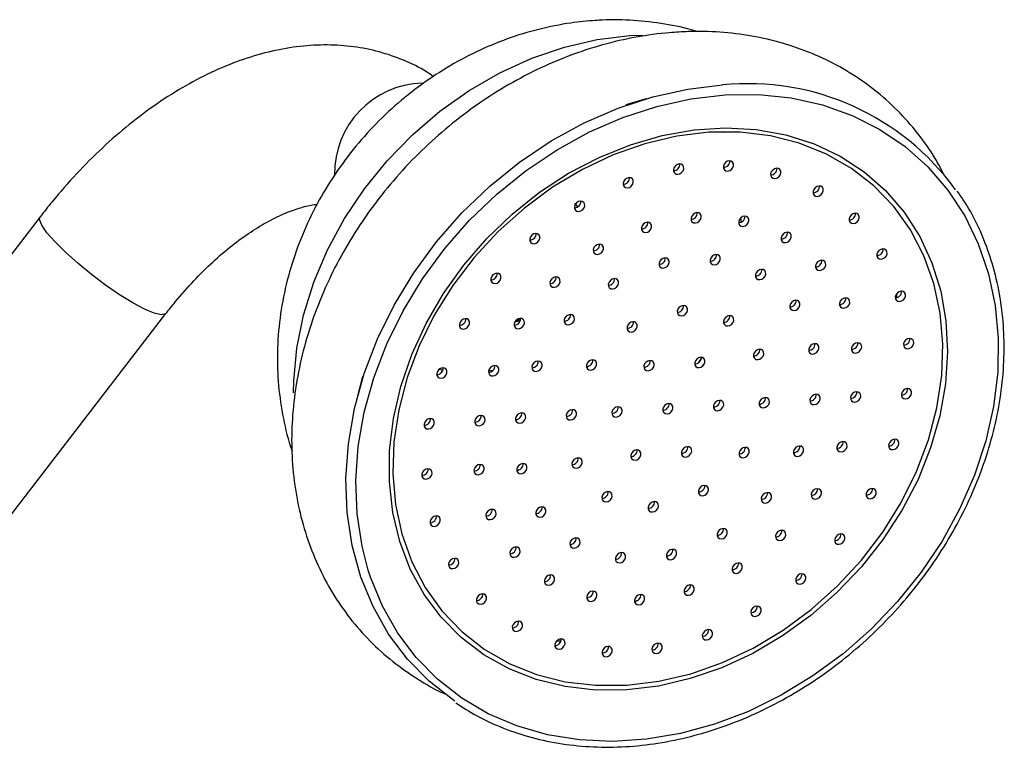
# Model space of a CAD drawing. Units: millimetres. Extents: x 5 to 995, y 5 to 995.
# Drawn here: x 295 to 339, y 175 to 207 of the extents above; entities that cross this region are included whole.
import ezdxf

# ---------------------------------------------------------------- set-up
doc = ezdxf.new("R2010")
doc.units = ezdxf.units.MM

msp = doc.modelspace()

# ---------------------------------------------------------------- linework, layer by layer
at = {"color": 8, "linetype": 'Continuous', "lineweight": 25}
for p, q in [((322.276, 206.492), (322.855, 206.515)), ((327.172, 198.461), (327.18, 198.261)), ((325.448, 192.302), (325.295, 192.062))]:
    msp.add_line(p, q, dxfattribs=at)
at = {"color": 7, "linetype": 'Continuous', "lineweight": 25}
for p, q in [((322.995, 203.711), (322.095, 203.445)), ((319.978, 198.947), (319.846, 199.1)), ((296.264, 198.506), (288.768, 188.77)), ((334.041, 195.094), (334.048, 194.938)), ((294.315, 184.5), (301.81, 194.236)), ((317.209, 193.868), (317.441, 193.932)), ((317.232, 193.903), (317.454, 194.008)), ((314.026, 191.735), (313.864, 191.773)), ((316.241, 191.728), (316.046, 191.693)), ((310.488, 191.454), (310.253, 190.545))]:
    msp.add_line(p, q, dxfattribs=at)
at = {"color": 8, "linetype": 'Continuous', "lineweight": 25, "flags": 128}
for points in [[(307.444, 190.733), (307.453, 191.265), (307.588, 192.712), (307.883, 194.17), (308.335, 195.619), (308.939, 197.042), (309.686, 198.421), (310.567, 199.738), (311.571, 200.977), (312.686, 202.122), (313.897, 203.159), (315.189, 204.075), (316.546, 204.857), (317.952, 205.498), (319.387, 205.987), (320.835, 206.32), (322.276, 206.492)], [(326.476, 203.88), (327.954, 203.893), (329.391, 203.745), (330.772, 203.437), (332.08, 202.972), (333.3, 202.357), (334.419, 201.597), (335.425, 200.701), (336.305, 199.681), (337.049, 198.546), (337.65, 197.311), (338.101, 195.988), (338.396, 194.594), (338.532, 193.143), (338.507, 191.653), (338.322, 190.139), (337.979, 188.62), (337.482, 187.113), (336.836, 185.634), (336.049, 184.2), (335.13, 182.828), (334.088, 181.533), (332.937, 180.33), (331.688, 179.232), (330.356, 178.252), (328.957, 177.401), (327.505, 176.689), (326.018, 176.124), (324.512, 175.711), (323.005, 175.456), (321.513, 175.362), (320.053, 175.43), (318.642, 175.658), (317.296, 176.045), (316.03, 176.586), (314.858, 177.275), (313.795, 178.103), (312.851, 179.063), (312.037, 180.142), (311.363, 181.329), (310.837, 182.61), (310.736, 182.921)], [(300.349, 194.704), (299.765, 195.064), (299.145, 195.489), (298.519, 195.959), (297.92, 196.449), (297.376, 196.935), (296.916, 197.393), (296.562, 197.799), (296.332, 198.134), (296.238, 198.381), (296.264, 198.506)], [(301.81, 194.235), (301.79, 194.215), (301.605, 194.177), (301.292, 194.249), (300.866, 194.428), (300.349, 194.704)]]:
    msp.add_lwpolyline(points, dxfattribs=at)
at = {"color": 7, "linetype": 'Continuous', "lineweight": 25, "flags": 128}
for points in [[(314.551, 177.144), (314.515, 177.169), (313.429, 178.015), (312.466, 178.994), (311.636, 180.095), (310.948, 181.306), (310.411, 182.612), (310.03, 184.001), (309.81, 185.454), (309.753, 186.957), (309.86, 188.491), (310.13, 190.041), (310.559, 191.587), (311.143, 193.113), (311.875, 194.601), (312.747, 196.034), (313.749, 197.397), (314.869, 198.673), (316.096, 199.848), (317.414, 200.91), (318.809, 201.845), (320.266, 202.644), (321.767, 203.297), (323.296, 203.796), (324.836, 204.137), (326.368, 204.315)], [(310.736, 182.921), (310.464, 183.97), (310.248, 185.395), (310.192, 186.867), (310.297, 188.371), (310.561, 189.89), (310.982, 191.405), (311.554, 192.9), (312.272, 194.359), (313.126, 195.764), (314.108, 197.099), (315.206, 198.35), (316.408, 199.502), (317.7, 200.542), (319.068, 201.459), (320.495, 202.242), (321.967, 202.881), (323.465, 203.371), (324.974, 203.705), (326.476, 203.88)], [(322.137, 177.635), (320.76, 177.628), (319.425, 177.783), (318.15, 178.097), (316.95, 178.567), (315.842, 179.185), (314.839, 179.945), (313.956, 180.836), (313.203, 181.847), (312.591, 182.965), (312.127, 184.174), (311.818, 185.46), (311.667, 186.805), (311.676, 188.191), (311.845, 189.602), (312.173, 191.018), (312.655, 192.421), (313.284, 193.792), (314.052, 195.115), (314.95, 196.371), (315.965, 197.544), (317.084, 198.619), (318.294, 199.581), (319.577, 200.419), (320.918, 201.122), (322.299, 201.68), (323.701, 202.085), (325.107, 202.334), (326.498, 202.421), (327.856, 202.347), (329.163, 202.113), (330.403, 201.72), (331.559, 201.175), (332.616, 200.485), (333.56, 199.658), (334.38, 198.705), (335.063, 197.639), (335.602, 196.474), (335.99, 195.225), (336.22, 193.907), (336.291, 192.539), (336.202, 191.138), (335.953, 189.723), (335.547, 188.311), (334.991, 186.921), (334.291, 185.572), (333.457, 184.281), (332.499, 183.065), (331.43, 181.939), (330.263, 180.918), (329.015, 180.016), (327.701, 179.245), (326.338, 178.614), (324.944, 178.131), (323.538, 177.804), (322.137, 177.635)], [(325.758, 202.227), (324.353, 202.057), (322.943, 201.724), (321.546, 201.233), (320.182, 200.591), (318.868, 199.806), (317.624, 198.888), (316.465, 197.851), (315.407, 196.709), (314.465, 195.476), (313.651, 194.169), (312.977, 192.807), (312.451, 191.407), (312.08, 189.988), (311.87, 188.57), (311.823, 187.172), (311.941, 185.813), (312.221, 184.511), (312.659, 183.283), (313.25, 182.147), (313.986, 181.117), (314.857, 180.208), (315.85, 179.432), (316.954, 178.8), (318.152, 178.319), (319.428, 177.997), (320.765, 177.837), (322.146, 177.842), (323.551, 178.013), (324.961, 178.346), (326.358, 178.837), (327.723, 179.479), (329.036, 180.264), (330.28, 181.181), (331.439, 182.218), (332.497, 183.361), (333.439, 184.594), (334.253, 185.901), (334.927, 187.263), (335.454, 188.663), (335.824, 190.082), (336.034, 191.499), (336.081, 192.897), (335.963, 194.257), (335.684, 195.559), (335.245, 196.787), (334.654, 197.923), (333.918, 198.952), (333.047, 199.861), (332.054, 200.638), (330.951, 201.27), (329.753, 201.751), (328.476, 202.073), (327.139, 202.233), (325.758, 202.227)], [(324.394, 200.377), (324.482, 200.4), (324.562, 200.454), (324.622, 200.531), (324.652, 200.619), (324.648, 200.705), (324.61, 200.776), (324.545, 200.821), (324.462, 200.833), (324.373, 200.81), (324.293, 200.756), (324.234, 200.679), (324.204, 200.591), (324.208, 200.505), (324.246, 200.434), (324.311, 200.389), (324.394, 200.377)], [(326.595, 200.516), (326.683, 200.539), (326.763, 200.593), (326.823, 200.67), (326.852, 200.758), (326.848, 200.844), (326.811, 200.915), (326.745, 200.959), (326.662, 200.971), (326.574, 200.949), (326.494, 200.895), (326.434, 200.818), (326.405, 200.73), (326.409, 200.644), (326.446, 200.573), (326.512, 200.528), (326.595, 200.516)], [(328.679, 200.187), (328.767, 200.21), (328.847, 200.264), (328.906, 200.34), (328.936, 200.429), (328.932, 200.515), (328.894, 200.585), (328.829, 200.63), (328.746, 200.642), (328.658, 200.619), (328.578, 200.565), (328.518, 200.489), (328.488, 200.4), (328.492, 200.314), (328.53, 200.244), (328.595, 200.199), (328.679, 200.187)], [(322.173, 199.777), (322.261, 199.799), (322.341, 199.853), (322.4, 199.93), (322.43, 200.018), (322.426, 200.104), (322.389, 200.175), (322.323, 200.22), (322.24, 200.232), (322.152, 200.209), (322.072, 200.155), (322.012, 200.078), (321.982, 199.99), (321.986, 199.904), (322.024, 199.833), (322.089, 199.788), (322.173, 199.777)], [(330.554, 199.404), (330.642, 199.427), (330.722, 199.481), (330.782, 199.558), (330.812, 199.646), (330.808, 199.732), (330.77, 199.803), (330.705, 199.847), (330.622, 199.859), (330.533, 199.837), (330.453, 199.783), (330.394, 199.706), (330.364, 199.618), (330.368, 199.532), (330.406, 199.461), (330.471, 199.416), (330.554, 199.404)], [(320.027, 198.74), (320.116, 198.763), (320.196, 198.817), (320.255, 198.894), (320.285, 198.982), (320.281, 199.068), (320.243, 199.139), (320.178, 199.183), (320.095, 199.195), (320.007, 199.173), (319.927, 199.119), (319.867, 199.042), (319.837, 198.954), (319.841, 198.867), (319.879, 198.797), (319.944, 198.752), (320.027, 198.74)], [(325.166, 198.229), (325.254, 198.252), (325.334, 198.306), (325.394, 198.383), (325.424, 198.471), (325.419, 198.557), (325.382, 198.628), (325.317, 198.672), (325.233, 198.684), (325.145, 198.662), (325.065, 198.608), (325.006, 198.531), (324.976, 198.443), (324.98, 198.357), (325.017, 198.286), (325.083, 198.241), (325.166, 198.229)], [(327.268, 198.077), (327.357, 198.1), (327.437, 198.154), (327.496, 198.231), (327.526, 198.319), (327.522, 198.405), (327.484, 198.476), (327.419, 198.521), (327.336, 198.533), (327.247, 198.51), (327.167, 198.456), (327.108, 198.379), (327.078, 198.291), (327.082, 198.205), (327.12, 198.134), (327.185, 198.089), (327.268, 198.077)], [(332.14, 198.202), (332.228, 198.225), (332.308, 198.278), (332.368, 198.355), (332.398, 198.444), (332.393, 198.53), (332.356, 198.6), (332.29, 198.645), (332.207, 198.657), (332.119, 198.634), (332.039, 198.58), (331.98, 198.503), (331.95, 198.415), (331.954, 198.329), (331.991, 198.259), (332.057, 198.214), (332.14, 198.202)], [(322.979, 197.807), (323.067, 197.83), (323.147, 197.884), (323.206, 197.96), (323.236, 198.049), (323.232, 198.135), (323.195, 198.205), (323.129, 198.25), (323.046, 198.262), (322.958, 198.239), (322.878, 198.185), (322.818, 198.109), (322.788, 198.02), (322.792, 197.934), (322.83, 197.864), (322.895, 197.819), (322.979, 197.807)], [(318.052, 197.313), (318.141, 197.336), (318.221, 197.39), (318.28, 197.467), (318.31, 197.555), (318.306, 197.641), (318.268, 197.712), (318.203, 197.756), (318.12, 197.768), (318.031, 197.746), (317.951, 197.692), (317.892, 197.615), (317.862, 197.527), (317.866, 197.441), (317.904, 197.37), (317.969, 197.325), (318.052, 197.313)], [(329.142, 197.362), (329.231, 197.385), (329.311, 197.439), (329.37, 197.516), (329.4, 197.604), (329.396, 197.69), (329.358, 197.761), (329.293, 197.806), (329.21, 197.817), (329.121, 197.795), (329.042, 197.741), (328.982, 197.664), (328.952, 197.576), (328.956, 197.49), (328.994, 197.419), (329.059, 197.374), (329.142, 197.362)], [(320.855, 196.839), (320.944, 196.862), (321.024, 196.916), (321.083, 196.993), (321.113, 197.081), (321.109, 197.167), (321.071, 197.238), (321.006, 197.283), (320.923, 197.295), (320.834, 197.272), (320.754, 197.218), (320.695, 197.141), (320.665, 197.053), (320.669, 196.967), (320.707, 196.896), (320.772, 196.851), (320.855, 196.839)], [(326.009, 196.379), (326.098, 196.402), (326.177, 196.456), (326.237, 196.533), (326.267, 196.621), (326.263, 196.707), (326.225, 196.778), (326.16, 196.822), (326.077, 196.834), (325.988, 196.812), (325.908, 196.758), (325.849, 196.681), (325.819, 196.593), (325.823, 196.507), (325.861, 196.436), (325.926, 196.391), (326.009, 196.379)], [(333.366, 196.633), (333.454, 196.655), (333.534, 196.709), (333.594, 196.786), (333.624, 196.874), (333.62, 196.96), (333.582, 197.031), (333.517, 197.076), (333.434, 197.088), (333.345, 197.065), (333.265, 197.011), (333.206, 196.934), (333.176, 196.846), (333.18, 196.76), (333.218, 196.689), (333.283, 196.645), (333.366, 196.633)], [(323.753, 196.237), (323.842, 196.26), (323.922, 196.313), (323.981, 196.39), (324.011, 196.479), (324.007, 196.565), (323.969, 196.635), (323.904, 196.68), (323.821, 196.692), (323.733, 196.669), (323.653, 196.615), (323.593, 196.538), (323.563, 196.45), (323.567, 196.364), (323.605, 196.293), (323.67, 196.249), (323.753, 196.237)], [(330.66, 196.132), (330.749, 196.155), (330.829, 196.209), (330.888, 196.286), (330.918, 196.374), (330.914, 196.46), (330.876, 196.531), (330.811, 196.575), (330.728, 196.587), (330.64, 196.565), (330.56, 196.511), (330.5, 196.434), (330.47, 196.346), (330.474, 196.26), (330.512, 196.189), (330.577, 196.144), (330.66, 196.132)], [(316.334, 195.558), (316.422, 195.581), (316.502, 195.635), (316.561, 195.712), (316.591, 195.8), (316.587, 195.886), (316.549, 195.957), (316.484, 196.002), (316.401, 196.013), (316.313, 195.991), (316.233, 195.937), (316.173, 195.86), (316.143, 195.772), (316.147, 195.686), (316.185, 195.615), (316.25, 195.57), (316.334, 195.558)], [(328.013, 195.729), (328.101, 195.751), (328.181, 195.805), (328.241, 195.882), (328.271, 195.97), (328.266, 196.057), (328.229, 196.127), (328.163, 196.172), (328.08, 196.184), (327.992, 196.161), (327.912, 196.107), (327.853, 196.03), (327.823, 195.942), (327.827, 195.856), (327.864, 195.785), (327.93, 195.741), (328.013, 195.729)], [(318.941, 195.393), (319.029, 195.416), (319.109, 195.469), (319.168, 195.546), (319.198, 195.635), (319.194, 195.721), (319.157, 195.791), (319.091, 195.836), (319.008, 195.848), (318.92, 195.825), (318.84, 195.771), (318.78, 195.694), (318.75, 195.606), (318.755, 195.52), (318.792, 195.449), (318.858, 195.405), (318.941, 195.393)], [(321.518, 195.319), (321.606, 195.342), (321.686, 195.396), (321.745, 195.473), (321.775, 195.561), (321.771, 195.647), (321.734, 195.718), (321.668, 195.762), (321.585, 195.774), (321.497, 195.751), (321.417, 195.698), (321.357, 195.621), (321.327, 195.532), (321.331, 195.446), (321.369, 195.376), (321.434, 195.331), (321.518, 195.319)], [(334.18, 194.765), (334.268, 194.788), (334.348, 194.842), (334.407, 194.919), (334.437, 195.007), (334.433, 195.093), (334.396, 195.164), (334.33, 195.209), (334.247, 195.22), (334.159, 195.198), (334.079, 195.144), (334.019, 195.067), (333.989, 194.979), (333.994, 194.893), (334.031, 194.822), (334.097, 194.777), (334.18, 194.765)], [(329.523, 194.364), (329.611, 194.387), (329.691, 194.441), (329.75, 194.518), (329.78, 194.606), (329.776, 194.692), (329.738, 194.763), (329.673, 194.807), (329.59, 194.819), (329.502, 194.797), (329.422, 194.743), (329.362, 194.666), (329.332, 194.578), (329.336, 194.492), (329.374, 194.421), (329.439, 194.376), (329.523, 194.364)], [(331.719, 194.471), (331.807, 194.494), (331.887, 194.548), (331.947, 194.625), (331.977, 194.713), (331.972, 194.799), (331.935, 194.87), (331.87, 194.914), (331.786, 194.926), (331.698, 194.903), (331.618, 194.85), (331.559, 194.773), (331.529, 194.684), (331.533, 194.598), (331.57, 194.528), (331.636, 194.483), (331.719, 194.471)], [(319.571, 193.736), (319.66, 193.759), (319.74, 193.813), (319.799, 193.89), (319.829, 193.978), (319.825, 194.064), (319.787, 194.135), (319.722, 194.18), (319.639, 194.192), (319.55, 194.169), (319.47, 194.115), (319.411, 194.038), (319.381, 193.95), (319.385, 193.864), (319.423, 193.793), (319.488, 193.748), (319.571, 193.736)], [(324.559, 194.132), (324.647, 194.155), (324.727, 194.209), (324.787, 194.286), (324.817, 194.374), (324.813, 194.46), (324.775, 194.531), (324.71, 194.575), (324.626, 194.587), (324.538, 194.565), (324.458, 194.511), (324.399, 194.434), (324.369, 194.346), (324.373, 194.26), (324.411, 194.189), (324.476, 194.144), (324.559, 194.132)], [(314.946, 193.552), (315.035, 193.575), (315.115, 193.629), (315.174, 193.706), (315.204, 193.794), (315.2, 193.88), (315.162, 193.951), (315.097, 193.995), (315.014, 194.007), (314.925, 193.984), (314.845, 193.931), (314.786, 193.854), (314.756, 193.765), (314.76, 193.679), (314.798, 193.609), (314.863, 193.564), (314.946, 193.552)], [(317.365, 193.566), (317.454, 193.588), (317.534, 193.642), (317.593, 193.719), (317.623, 193.807), (317.619, 193.893), (317.581, 193.964), (317.516, 194.009), (317.433, 194.021), (317.345, 193.998), (317.265, 193.944), (317.205, 193.867), (317.175, 193.779), (317.179, 193.693), (317.217, 193.622), (317.282, 193.577), (317.365, 193.566)], [(322.345, 193.418), (322.434, 193.441), (322.514, 193.495), (322.573, 193.572), (322.603, 193.66), (322.599, 193.746), (322.561, 193.817), (322.496, 193.862), (322.413, 193.874), (322.325, 193.851), (322.245, 193.797), (322.185, 193.72), (322.155, 193.632), (322.159, 193.546), (322.197, 193.475), (322.262, 193.43), (322.345, 193.418)], [(326.601, 193.687), (326.689, 193.71), (326.769, 193.764), (326.829, 193.84), (326.859, 193.929), (326.854, 194.015), (326.817, 194.085), (326.752, 194.13), (326.668, 194.142), (326.58, 194.119), (326.5, 194.065), (326.441, 193.989), (326.411, 193.9), (326.415, 193.814), (326.452, 193.744), (326.518, 193.699), (326.601, 193.687)], [(330.356, 192.45), (330.445, 192.473), (330.525, 192.527), (330.584, 192.604), (330.614, 192.692), (330.61, 192.778), (330.572, 192.849), (330.507, 192.893), (330.424, 192.905), (330.336, 192.883), (330.256, 192.829), (330.196, 192.752), (330.166, 192.663), (330.17, 192.577), (330.208, 192.507), (330.273, 192.462), (330.356, 192.45)], [(332.246, 192.492), (332.334, 192.515), (332.414, 192.569), (332.474, 192.646), (332.504, 192.734), (332.499, 192.82), (332.462, 192.891), (332.397, 192.935), (332.313, 192.947), (332.225, 192.925), (332.145, 192.871), (332.086, 192.794), (332.056, 192.706), (332.06, 192.619), (332.097, 192.549), (332.163, 192.504), (332.246, 192.492)], [(334.545, 192.681), (334.633, 192.704), (334.713, 192.758), (334.772, 192.835), (334.802, 192.923), (334.798, 193.009), (334.761, 193.08), (334.695, 193.124), (334.612, 193.136), (334.524, 193.114), (334.444, 193.06), (334.384, 192.983), (334.354, 192.895), (334.359, 192.809), (334.396, 192.738), (334.461, 192.693), (334.545, 192.681)], [(327.924, 192.202), (328.012, 192.225), (328.092, 192.279), (328.152, 192.356), (328.182, 192.444), (328.178, 192.53), (328.14, 192.601), (328.075, 192.645), (327.992, 192.657), (327.903, 192.635), (327.823, 192.581), (327.764, 192.504), (327.734, 192.416), (327.738, 192.33), (327.776, 192.259), (327.841, 192.214), (327.924, 192.202)], [(318.149, 191.68), (318.238, 191.703), (318.318, 191.757), (318.377, 191.834), (318.407, 191.922), (318.403, 192.008), (318.365, 192.079), (318.3, 192.123), (318.217, 192.135), (318.128, 192.112), (318.048, 192.059), (317.989, 191.982), (317.959, 191.893), (317.963, 191.807), (318.001, 191.737), (318.066, 191.692), (318.149, 191.68)], [(320.553, 191.737), (320.642, 191.76), (320.722, 191.814), (320.781, 191.891), (320.811, 191.979), (320.807, 192.065), (320.769, 192.136), (320.704, 192.181), (320.621, 192.192), (320.532, 192.17), (320.453, 192.116), (320.393, 192.039), (320.363, 191.951), (320.367, 191.865), (320.405, 191.794), (320.47, 191.749), (320.553, 191.737)], [(323.091, 191.708), (323.179, 191.731), (323.259, 191.785), (323.318, 191.861), (323.348, 191.95), (323.344, 192.036), (323.306, 192.106), (323.241, 192.151), (323.158, 192.163), (323.07, 192.14), (322.99, 192.086), (322.93, 192.01), (322.9, 191.921), (322.904, 191.835), (322.942, 191.765), (323.007, 191.72), (323.091, 191.708)], [(325.33, 191.849), (325.419, 191.872), (325.499, 191.926), (325.558, 192.003), (325.588, 192.091), (325.584, 192.177), (325.546, 192.248), (325.481, 192.293), (325.398, 192.304), (325.309, 192.282), (325.229, 192.228), (325.17, 192.151), (325.14, 192.063), (325.144, 191.977), (325.182, 191.906), (325.247, 191.861), (325.33, 191.849)], [(313.951, 191.382), (314.039, 191.405), (314.119, 191.459), (314.179, 191.536), (314.209, 191.624), (314.205, 191.71), (314.167, 191.781), (314.102, 191.825), (314.019, 191.837), (313.93, 191.815), (313.85, 191.761), (313.791, 191.684), (313.761, 191.596), (313.765, 191.509), (313.803, 191.439), (313.868, 191.394), (313.951, 191.382)], [(316.237, 191.482), (316.325, 191.505), (316.405, 191.559), (316.464, 191.636), (316.494, 191.724), (316.49, 191.81), (316.453, 191.881), (316.387, 191.925), (316.304, 191.937), (316.216, 191.915), (316.136, 191.861), (316.076, 191.784), (316.046, 191.696), (316.05, 191.61), (316.088, 191.539), (316.153, 191.494), (316.237, 191.482)], [(332.205, 190.33), (332.294, 190.353), (332.374, 190.407), (332.433, 190.484), (332.463, 190.572), (332.459, 190.658), (332.421, 190.729), (332.356, 190.773), (332.273, 190.785), (332.185, 190.763), (332.105, 190.709), (332.045, 190.632), (332.015, 190.544), (332.019, 190.458), (332.057, 190.387), (332.122, 190.342), (332.205, 190.33)], [(334.445, 190.471), (334.533, 190.494), (334.613, 190.548), (334.673, 190.625), (334.703, 190.713), (334.699, 190.799), (334.661, 190.87), (334.596, 190.915), (334.513, 190.927), (334.424, 190.904), (334.344, 190.85), (334.285, 190.773), (334.255, 190.685), (334.259, 190.599), (334.297, 190.528), (334.362, 190.483), (334.445, 190.471)], [(323.918, 189.807), (324.007, 189.83), (324.087, 189.884), (324.146, 189.961), (324.176, 190.049), (324.172, 190.135), (324.134, 190.206), (324.069, 190.251), (323.986, 190.263), (323.898, 190.24), (323.818, 190.186), (323.758, 190.109), (323.728, 190.021), (323.732, 189.935), (323.77, 189.864), (323.835, 189.819), (323.918, 189.807)], [(326.158, 189.949), (326.246, 189.971), (326.326, 190.025), (326.386, 190.102), (326.416, 190.19), (326.412, 190.276), (326.374, 190.347), (326.309, 190.392), (326.226, 190.404), (326.137, 190.381), (326.057, 190.327), (325.998, 190.25), (325.968, 190.162), (325.972, 190.076), (326.01, 190.005), (326.075, 189.961), (326.158, 189.949)], [(328.174, 190.076), (328.262, 190.099), (328.342, 190.152), (328.402, 190.229), (328.432, 190.318), (328.427, 190.404), (328.39, 190.474), (328.324, 190.519), (328.241, 190.531), (328.153, 190.508), (328.073, 190.454), (328.014, 190.377), (327.984, 190.289), (327.988, 190.203), (328.025, 190.132), (328.091, 190.088), (328.174, 190.076)], [(330.414, 190.217), (330.502, 190.24), (330.582, 190.294), (330.641, 190.371), (330.671, 190.459), (330.667, 190.545), (330.63, 190.616), (330.564, 190.66), (330.481, 190.672), (330.393, 190.65), (330.313, 190.596), (330.253, 190.519), (330.223, 190.431), (330.228, 190.345), (330.265, 190.274), (330.33, 190.229), (330.414, 190.217)], [(317.423, 189.398), (317.511, 189.42), (317.591, 189.474), (317.651, 189.551), (317.681, 189.639), (317.677, 189.725), (317.639, 189.796), (317.574, 189.841), (317.491, 189.853), (317.402, 189.83), (317.322, 189.776), (317.263, 189.699), (317.233, 189.611), (317.237, 189.525), (317.275, 189.454), (317.34, 189.41), (317.423, 189.398)], [(319.663, 189.539), (319.751, 189.562), (319.831, 189.616), (319.891, 189.692), (319.921, 189.781), (319.916, 189.867), (319.879, 189.937), (319.813, 189.982), (319.73, 189.994), (319.642, 189.971), (319.562, 189.917), (319.503, 189.841), (319.473, 189.752), (319.477, 189.666), (319.514, 189.596), (319.58, 189.551), (319.663, 189.539)], [(321.679, 189.666), (321.767, 189.689), (321.847, 189.743), (321.906, 189.82), (321.936, 189.908), (321.932, 189.994), (321.895, 190.065), (321.829, 190.109), (321.746, 190.121), (321.658, 190.099), (321.578, 190.045), (321.518, 189.968), (321.488, 189.88), (321.493, 189.794), (321.53, 189.723), (321.595, 189.678), (321.679, 189.666)], [(313.392, 189.143), (313.48, 189.166), (313.56, 189.22), (313.619, 189.297), (313.649, 189.385), (313.645, 189.471), (313.608, 189.542), (313.542, 189.587), (313.459, 189.599), (313.371, 189.576), (313.291, 189.522), (313.231, 189.445), (313.201, 189.357), (313.205, 189.271), (313.243, 189.2), (313.308, 189.155), (313.392, 189.143)], [(315.631, 189.285), (315.72, 189.307), (315.8, 189.361), (315.859, 189.438), (315.889, 189.526), (315.885, 189.612), (315.847, 189.683), (315.782, 189.728), (315.699, 189.74), (315.611, 189.717), (315.531, 189.663), (315.471, 189.586), (315.441, 189.498), (315.445, 189.412), (315.483, 189.341), (315.548, 189.296), (315.631, 189.285)], [(331.6, 188.133), (331.688, 188.155), (331.768, 188.209), (331.828, 188.286), (331.858, 188.374), (331.854, 188.46), (331.816, 188.531), (331.751, 188.576), (331.668, 188.588), (331.579, 188.565), (331.499, 188.511), (331.44, 188.434), (331.41, 188.346), (331.414, 188.26), (331.452, 188.189), (331.517, 188.144), (331.6, 188.133)], [(333.886, 188.233), (333.974, 188.255), (334.054, 188.309), (334.113, 188.386), (334.143, 188.474), (334.139, 188.56), (334.102, 188.631), (334.036, 188.676), (333.953, 188.688), (333.865, 188.665), (333.785, 188.611), (333.725, 188.534), (333.695, 188.446), (333.7, 188.36), (333.737, 188.289), (333.803, 188.245), (333.886, 188.233)], [(322.507, 187.765), (322.595, 187.788), (322.675, 187.842), (322.734, 187.919), (322.764, 188.007), (322.76, 188.093), (322.722, 188.164), (322.657, 188.209), (322.574, 188.221), (322.486, 188.198), (322.406, 188.144), (322.346, 188.067), (322.316, 187.979), (322.32, 187.893), (322.358, 187.822), (322.423, 187.777), (322.507, 187.765)], [(324.746, 187.907), (324.835, 187.93), (324.915, 187.983), (324.974, 188.06), (325.004, 188.149), (325, 188.235), (324.962, 188.305), (324.897, 188.35), (324.814, 188.362), (324.725, 188.339), (324.645, 188.285), (324.586, 188.208), (324.556, 188.12), (324.56, 188.034), (324.598, 187.963), (324.663, 187.919), (324.746, 187.907)], [(327.283, 187.877), (327.372, 187.9), (327.452, 187.954), (327.511, 188.031), (327.541, 188.119), (327.537, 188.205), (327.499, 188.276), (327.434, 188.321), (327.351, 188.333), (327.263, 188.31), (327.183, 188.256), (327.123, 188.179), (327.093, 188.091), (327.097, 188.005), (327.135, 187.934), (327.2, 187.889), (327.283, 187.877)], [(329.687, 187.935), (329.776, 187.957), (329.856, 188.011), (329.915, 188.088), (329.945, 188.176), (329.941, 188.263), (329.903, 188.333), (329.838, 188.378), (329.755, 188.39), (329.667, 188.367), (329.587, 188.313), (329.527, 188.236), (329.497, 188.148), (329.501, 188.062), (329.539, 187.991), (329.604, 187.947), (329.687, 187.935)], [(319.913, 187.413), (320.001, 187.435), (320.081, 187.489), (320.14, 187.566), (320.17, 187.654), (320.166, 187.74), (320.129, 187.811), (320.063, 187.856), (319.98, 187.868), (319.892, 187.845), (319.812, 187.791), (319.752, 187.714), (319.722, 187.626), (319.727, 187.54), (319.764, 187.469), (319.83, 187.424), (319.913, 187.413)], [(313.292, 186.934), (313.38, 186.956), (313.46, 187.01), (313.52, 187.087), (313.55, 187.175), (313.546, 187.261), (313.508, 187.332), (313.443, 187.377), (313.36, 187.389), (313.271, 187.366), (313.191, 187.312), (313.132, 187.235), (313.102, 187.147), (313.106, 187.061), (313.144, 186.99), (313.209, 186.945), (313.292, 186.934)], [(315.591, 187.123), (315.679, 187.145), (315.759, 187.199), (315.819, 187.276), (315.849, 187.364), (315.844, 187.45), (315.807, 187.521), (315.741, 187.566), (315.658, 187.578), (315.57, 187.555), (315.49, 187.501), (315.431, 187.424), (315.401, 187.336), (315.405, 187.25), (315.442, 187.179), (315.508, 187.135), (315.591, 187.123)], [(317.48, 187.165), (317.569, 187.187), (317.649, 187.241), (317.708, 187.318), (317.738, 187.406), (317.734, 187.492), (317.696, 187.563), (317.631, 187.608), (317.548, 187.62), (317.46, 187.597), (317.38, 187.543), (317.32, 187.466), (317.29, 187.378), (317.294, 187.292), (317.332, 187.221), (317.397, 187.177), (317.48, 187.165)], [(321.236, 185.928), (321.324, 185.951), (321.404, 186.004), (321.464, 186.081), (321.494, 186.17), (321.489, 186.256), (321.452, 186.326), (321.386, 186.371), (321.303, 186.383), (321.215, 186.36), (321.135, 186.306), (321.076, 186.229), (321.046, 186.141), (321.05, 186.055), (321.087, 185.984), (321.153, 185.94), (321.236, 185.928)], [(325.491, 186.196), (325.58, 186.219), (325.66, 186.273), (325.719, 186.35), (325.749, 186.438), (325.745, 186.524), (325.707, 186.595), (325.642, 186.64), (325.559, 186.651), (325.47, 186.629), (325.391, 186.575), (325.331, 186.498), (325.301, 186.41), (325.305, 186.324), (325.343, 186.253), (325.408, 186.208), (325.491, 186.196)], [(330.471, 186.049), (330.56, 186.072), (330.64, 186.126), (330.699, 186.203), (330.729, 186.291), (330.725, 186.377), (330.687, 186.448), (330.622, 186.492), (330.539, 186.504), (330.451, 186.482), (330.371, 186.428), (330.311, 186.351), (330.281, 186.263), (330.285, 186.177), (330.323, 186.106), (330.388, 186.061), (330.471, 186.049)], [(332.891, 186.063), (332.979, 186.085), (333.059, 186.139), (333.118, 186.216), (333.148, 186.304), (333.144, 186.391), (333.106, 186.461), (333.041, 186.506), (332.958, 186.518), (332.87, 186.495), (332.79, 186.441), (332.73, 186.364), (332.7, 186.276), (332.704, 186.19), (332.742, 186.119), (332.807, 186.075), (332.891, 186.063)], [(323.278, 185.483), (323.366, 185.505), (323.446, 185.559), (323.505, 185.636), (323.535, 185.724), (323.531, 185.81), (323.494, 185.881), (323.428, 185.926), (323.345, 185.938), (323.257, 185.915), (323.177, 185.861), (323.117, 185.784), (323.087, 185.696), (323.092, 185.61), (323.129, 185.539), (323.195, 185.495), (323.278, 185.483)], [(328.266, 185.878), (328.354, 185.901), (328.434, 185.955), (328.493, 186.032), (328.523, 186.12), (328.519, 186.206), (328.481, 186.277), (328.416, 186.322), (328.333, 186.333), (328.245, 186.311), (328.165, 186.257), (328.105, 186.18), (328.075, 186.092), (328.079, 186.006), (328.117, 185.935), (328.182, 185.89), (328.266, 185.878)], [(316.118, 185.144), (316.206, 185.166), (316.286, 185.22), (316.346, 185.297), (316.376, 185.385), (316.371, 185.471), (316.334, 185.542), (316.268, 185.587), (316.185, 185.599), (316.097, 185.576), (316.017, 185.522), (315.958, 185.445), (315.928, 185.357), (315.932, 185.271), (315.969, 185.2), (316.035, 185.156), (316.118, 185.144)], [(318.314, 185.251), (318.402, 185.273), (318.482, 185.327), (318.542, 185.404), (318.572, 185.492), (318.568, 185.578), (318.53, 185.649), (318.465, 185.694), (318.382, 185.706), (318.293, 185.683), (318.213, 185.629), (318.154, 185.552), (318.124, 185.464), (318.128, 185.378), (318.166, 185.307), (318.231, 185.262), (318.314, 185.251)], [(313.657, 184.849), (313.745, 184.872), (313.825, 184.926), (313.885, 185.003), (313.915, 185.091), (313.911, 185.177), (313.873, 185.248), (313.808, 185.293), (313.725, 185.305), (313.636, 185.282), (313.556, 185.228), (313.497, 185.151), (313.467, 185.063), (313.471, 184.977), (313.509, 184.906), (313.574, 184.861), (313.657, 184.849)], [(326.319, 184.296), (326.407, 184.318), (326.487, 184.372), (326.547, 184.449), (326.577, 184.537), (326.573, 184.623), (326.535, 184.694), (326.47, 184.739), (326.387, 184.751), (326.298, 184.728), (326.218, 184.674), (326.159, 184.597), (326.129, 184.509), (326.133, 184.423), (326.171, 184.352), (326.236, 184.308), (326.319, 184.296)], [(328.896, 184.222), (328.984, 184.245), (329.064, 184.299), (329.124, 184.375), (329.154, 184.464), (329.15, 184.55), (329.112, 184.62), (329.047, 184.665), (328.963, 184.677), (328.875, 184.654), (328.795, 184.6), (328.736, 184.524), (328.706, 184.435), (328.71, 184.349), (328.748, 184.279), (328.813, 184.234), (328.896, 184.222)], [(319.824, 183.886), (319.912, 183.909), (319.992, 183.963), (320.052, 184.04), (320.082, 184.128), (320.077, 184.214), (320.04, 184.285), (319.975, 184.329), (319.891, 184.341), (319.803, 184.318), (319.723, 184.265), (319.664, 184.188), (319.634, 184.099), (319.638, 184.013), (319.675, 183.943), (319.741, 183.898), (319.824, 183.886)], [(331.503, 184.056), (331.592, 184.079), (331.672, 184.133), (331.731, 184.21), (331.761, 184.298), (331.757, 184.384), (331.719, 184.455), (331.654, 184.5), (331.571, 184.512), (331.482, 184.489), (331.402, 184.435), (331.343, 184.358), (331.313, 184.27), (331.317, 184.184), (331.355, 184.113), (331.42, 184.068), (331.503, 184.056)], [(317.176, 183.483), (317.265, 183.505), (317.345, 183.559), (317.404, 183.636), (317.434, 183.724), (317.43, 183.81), (317.392, 183.881), (317.327, 183.926), (317.244, 183.938), (317.156, 183.915), (317.076, 183.861), (317.016, 183.784), (316.986, 183.696), (316.99, 183.61), (317.028, 183.539), (317.093, 183.494), (317.176, 183.483)], [(324.083, 183.378), (324.172, 183.401), (324.252, 183.455), (324.311, 183.531), (324.341, 183.62), (324.337, 183.706), (324.299, 183.776), (324.234, 183.821), (324.151, 183.833), (324.062, 183.81), (323.983, 183.756), (323.923, 183.68), (323.893, 183.591), (323.897, 183.505), (323.935, 183.435), (324, 183.39), (324.083, 183.378)], [(314.471, 182.982), (314.559, 183.005), (314.639, 183.059), (314.698, 183.136), (314.728, 183.224), (314.724, 183.31), (314.686, 183.381), (314.621, 183.425), (314.538, 183.437), (314.45, 183.415), (314.37, 183.361), (314.31, 183.284), (314.28, 183.195), (314.284, 183.109), (314.322, 183.039), (314.387, 182.994), (314.471, 182.982)], [(321.828, 183.236), (321.916, 183.258), (321.996, 183.312), (322.055, 183.389), (322.085, 183.477), (322.081, 183.563), (322.043, 183.634), (321.978, 183.679), (321.895, 183.691), (321.807, 183.668), (321.727, 183.614), (321.667, 183.537), (321.637, 183.449), (321.641, 183.363), (321.679, 183.292), (321.744, 183.248), (321.828, 183.236)], [(326.981, 182.775), (327.07, 182.798), (327.15, 182.852), (327.209, 182.929), (327.239, 183.017), (327.235, 183.103), (327.197, 183.174), (327.132, 183.219), (327.049, 183.23), (326.961, 183.208), (326.881, 183.154), (326.821, 183.077), (326.791, 182.989), (326.795, 182.903), (326.833, 182.832), (326.898, 182.787), (326.981, 182.775)], [(318.694, 182.252), (318.783, 182.275), (318.863, 182.329), (318.922, 182.406), (318.952, 182.494), (318.948, 182.58), (318.91, 182.651), (318.845, 182.696), (318.762, 182.708), (318.674, 182.685), (318.594, 182.631), (318.534, 182.554), (318.504, 182.466), (318.508, 182.38), (318.546, 182.309), (318.611, 182.264), (318.694, 182.252)], [(329.784, 182.302), (329.873, 182.324), (329.953, 182.378), (330.012, 182.455), (330.042, 182.543), (330.038, 182.629), (330, 182.7), (329.935, 182.745), (329.852, 182.757), (329.764, 182.734), (329.684, 182.68), (329.624, 182.603), (329.594, 182.515), (329.598, 182.429), (329.636, 182.358), (329.701, 182.313), (329.784, 182.302)], [(324.858, 181.808), (324.946, 181.831), (325.026, 181.884), (325.086, 181.961), (325.116, 182.05), (325.112, 182.136), (325.074, 182.206), (325.009, 182.251), (324.926, 182.263), (324.837, 182.24), (324.757, 182.186), (324.698, 182.109), (324.668, 182.021), (324.672, 181.935), (324.71, 181.864), (324.775, 181.82), (324.858, 181.808)], [(315.697, 181.413), (315.785, 181.436), (315.865, 181.49), (315.925, 181.566), (315.955, 181.655), (315.95, 181.741), (315.913, 181.811), (315.847, 181.856), (315.764, 181.868), (315.676, 181.845), (315.596, 181.791), (315.537, 181.715), (315.507, 181.626), (315.511, 181.54), (315.548, 181.47), (315.614, 181.425), (315.697, 181.413)], [(320.568, 181.537), (320.657, 181.56), (320.737, 181.614), (320.796, 181.691), (320.826, 181.779), (320.822, 181.865), (320.784, 181.936), (320.719, 181.981), (320.636, 181.992), (320.548, 181.97), (320.468, 181.916), (320.408, 181.839), (320.378, 181.751), (320.382, 181.665), (320.42, 181.594), (320.485, 181.549), (320.568, 181.537)], [(322.671, 181.386), (322.759, 181.408), (322.839, 181.462), (322.899, 181.539), (322.929, 181.627), (322.924, 181.713), (322.887, 181.784), (322.821, 181.829), (322.738, 181.841), (322.65, 181.818), (322.57, 181.764), (322.511, 181.687), (322.481, 181.599), (322.485, 181.513), (322.522, 181.442), (322.588, 181.397), (322.671, 181.386)], [(327.809, 180.875), (327.898, 180.897), (327.978, 180.951), (328.037, 181.028), (328.067, 181.116), (328.063, 181.202), (328.025, 181.273), (327.96, 181.318), (327.877, 181.33), (327.789, 181.307), (327.709, 181.253), (327.649, 181.176), (327.619, 181.088), (327.623, 181.002), (327.661, 180.931), (327.726, 180.887), (327.809, 180.875)], [(317.283, 180.211), (317.371, 180.233), (317.451, 180.287), (317.51, 180.364), (317.54, 180.452), (317.536, 180.538), (317.499, 180.609), (317.433, 180.654), (317.35, 180.666), (317.262, 180.643), (317.182, 180.589), (317.122, 180.512), (317.092, 180.424), (317.096, 180.338), (317.134, 180.267), (317.199, 180.223), (317.283, 180.211)], [(325.664, 179.838), (325.752, 179.861), (325.832, 179.915), (325.892, 179.992), (325.922, 180.08), (325.918, 180.166), (325.88, 180.237), (325.815, 180.281), (325.732, 180.293), (325.643, 180.271), (325.563, 180.217), (325.504, 180.14), (325.474, 180.052), (325.478, 179.966), (325.516, 179.895), (325.581, 179.85), (325.664, 179.838)], [(319.158, 179.428), (319.247, 179.451), (319.327, 179.504), (319.386, 179.581), (319.416, 179.67), (319.412, 179.756), (319.374, 179.826), (319.309, 179.871), (319.226, 179.883), (319.137, 179.86), (319.057, 179.806), (318.998, 179.729), (318.968, 179.641), (318.972, 179.555), (319.01, 179.484), (319.075, 179.44), (319.158, 179.428)], [(321.242, 179.099), (321.33, 179.121), (321.41, 179.175), (321.47, 179.252), (321.5, 179.34), (321.496, 179.426), (321.458, 179.497), (321.393, 179.542), (321.309, 179.554), (321.221, 179.531), (321.141, 179.477), (321.082, 179.4), (321.052, 179.312), (321.056, 179.226), (321.093, 179.155), (321.159, 179.11), (321.242, 179.099)], [(323.443, 179.237), (323.531, 179.26), (323.611, 179.314), (323.67, 179.391), (323.7, 179.479), (323.696, 179.565), (323.659, 179.636), (323.593, 179.681), (323.51, 179.693), (323.422, 179.67), (323.342, 179.616), (323.282, 179.539), (323.252, 179.451), (323.257, 179.365), (323.294, 179.294), (323.36, 179.249), (323.443, 179.237)]]:
    msp.add_lwpolyline(points, dxfattribs=at)
at = {"color": 8, "linetype": 'Continuous', "lineweight": 25}
msp.add_arc((313.226, 200.419), 3.975, 91.6012, 181.1136, dxfattribs=at)
at = {"color": 7, "linetype": 'Continuous', "lineweight": 25}
for centre, radius, start, end in [((327.498, 193.099), 11.274, 35.7903, 95.7482), ((324.205, 200.821), 0.28, 269.3663, 2.5029), ((326.406, 200.959), 0.28, 269.3663, 2.5029), ((328.489, 200.63), 0.28, 269.3663, 2.5029), ((321.984, 200.22), 0.28, 269.3663, 2.5029), ((330.365, 199.847), 0.28, 269.3663, 2.5029), ((319.838, 199.183), 0.28, 269.3663, 2.5029), ((324.977, 198.672), 0.28, 269.3663, 2.5029), ((327.079, 198.521), 0.28, 269.3663, 2.5029), ((331.951, 198.645), 0.28, 269.3663, 2.5029), ((322.789, 198.25), 0.28, 269.3663, 2.5029), ((317.863, 197.756), 0.28, 269.3663, 2.5029), ((328.953, 197.805), 0.28, 269.3663, 2.5029), ((320.666, 197.283), 0.28, 269.3663, 2.5029), ((325.82, 196.822), 0.28, 269.3663, 2.5029), ((333.177, 197.076), 0.28, 269.3663, 2.5029), ((323.564, 196.68), 0.28, 269.3663, 2.5029), ((330.471, 196.575), 0.28, 269.3663, 2.5029), ((316.144, 196.001), 0.28, 269.3663, 2.5029), ((327.824, 196.172), 0.28, 269.3663, 2.5029), ((318.752, 195.836), 0.28, 269.3663, 2.5029), ((321.328, 195.762), 0.28, 269.3663, 2.5029), ((333.991, 195.209), 0.28, 269.3663, 2.5029), ((329.333, 194.807), 0.28, 269.3663, 2.5029), ((331.53, 194.914), 0.28, 269.3663, 2.5029), ((319.382, 194.18), 0.28, 269.3663, 2.5029), ((324.37, 194.575), 0.28, 269.3663, 2.5029), ((314.757, 193.995), 0.28, 269.3663, 2.5029), ((317.176, 194.009), 0.28, 269.3663, 2.5029), ((322.156, 193.862), 0.28, 269.3663, 2.5029), ((326.412, 194.13), 0.28, 269.3663, 2.5029), ((330.167, 192.893), 0.28, 269.3663, 2.5029), ((332.057, 192.935), 0.28, 269.3663, 2.5029), ((334.356, 193.124), 0.28, 269.3663, 2.5029), ((327.735, 192.645), 0.28, 269.3663, 2.5029), ((317.96, 192.123), 0.28, 269.3663, 2.5029), ((320.364, 192.18), 0.28, 269.3663, 2.5029), ((322.901, 192.151), 0.28, 269.3663, 2.5029), ((325.141, 192.292), 0.28, 269.3663, 2.5029), ((313.762, 191.825), 0.28, 269.3663, 2.5029), ((316.048, 191.925), 0.28, 269.3663, 2.5029), ((332.016, 190.773), 0.28, 269.3663, 2.5029), ((334.256, 190.915), 0.28, 269.3663, 2.5029), ((323.729, 190.251), 0.28, 269.3663, 2.5029), ((325.969, 190.392), 0.28, 269.3663, 2.5029), ((327.985, 190.519), 0.28, 269.3663, 2.5029), ((330.225, 190.66), 0.28, 269.3663, 2.5029), ((317.234, 189.841), 0.28, 269.3663, 2.5029), ((319.474, 189.982), 0.28, 269.3663, 2.5029), ((321.49, 190.109), 0.28, 269.3663, 2.5029), ((313.203, 189.587), 0.28, 269.3663, 2.5029), ((315.442, 189.728), 0.28, 269.3663, 2.5029), ((331.411, 188.576), 0.28, 269.3663, 2.5029), ((333.697, 188.676), 0.28, 269.3663, 2.5029), ((322.317, 188.209), 0.28, 269.3663, 2.5029), ((324.557, 188.35), 0.28, 269.3663, 2.5029), ((327.094, 188.321), 0.28, 269.3663, 2.5029), ((329.498, 188.378), 0.28, 269.3663, 2.5029), ((319.724, 187.856), 0.28, 269.3663, 2.5029), ((313.103, 187.377), 0.28, 269.3663, 2.5029), ((315.402, 187.566), 0.28, 269.3663, 2.5029), ((317.291, 187.608), 0.28, 269.3663, 2.5029), ((321.047, 186.371), 0.28, 269.3663, 2.5029), ((325.302, 186.64), 0.28, 269.3663, 2.5029), ((330.282, 186.492), 0.28, 269.3663, 2.5029), ((332.701, 186.506), 0.28, 269.3663, 2.5029), ((323.089, 185.926), 0.28, 269.3663, 2.5029), ((328.076, 186.322), 0.28, 269.3663, 2.5029), ((315.929, 185.587), 0.28, 269.3663, 2.5029), ((318.125, 185.694), 0.28, 269.3663, 2.5029), ((313.468, 185.293), 0.28, 269.3663, 2.5029), ((326.13, 184.739), 0.28, 269.3663, 2.5029), ((328.707, 184.665), 0.28, 269.3663, 2.5029), ((319.635, 184.329), 0.28, 269.3663, 2.5029), ((331.314, 184.5), 0.28, 269.3663, 2.5029), ((316.987, 183.926), 0.28, 269.3663, 2.5029), ((323.894, 183.821), 0.28, 269.3663, 2.5029), ((314.281, 183.425), 0.28, 269.3663, 2.5029), ((321.638, 183.679), 0.28, 269.3663, 2.5029), ((326.792, 183.219), 0.28, 269.3663, 2.5029), ((318.505, 182.696), 0.28, 269.3663, 2.5029), ((329.595, 182.745), 0.28, 269.3663, 2.5029), ((324.669, 182.251), 0.28, 269.3663, 2.5029), ((315.508, 181.856), 0.28, 269.3663, 2.5029), ((320.379, 181.98), 0.28, 269.3663, 2.5029), ((322.482, 181.829), 0.28, 269.3663, 2.5029), ((327.62, 181.318), 0.28, 269.3663, 2.5029), ((317.093, 180.654), 0.28, 269.3663, 2.5029), ((325.475, 180.281), 0.28, 269.3663, 2.5029), ((318.969, 179.871), 0.28, 269.3663, 2.5029), ((321.053, 179.542), 0.28, 269.3663, 2.5029), ((323.254, 179.681), 0.28, 269.3663, 2.5029)]:
    msp.add_arc(centre, radius, start, end, dxfattribs=at)
for points, knots in [([(325.222, 206.672), (325.2, 206.68), (324.746, 206.839), (323.812, 207.016), (322.446, 207.188), (321.423, 207.196), (320.501, 207.148), (319.56, 207.05), (318.253, 206.793), (316.857, 206.367), (315.495, 205.798), (314.181, 205.09), (312.93, 204.25), (311.756, 203.286), (310.675, 202.207), (309.7, 201.026), (308.843, 199.752), (308.115, 198.401), (307.529, 196.987), (307.094, 195.527), (306.816, 194.038), (306.702, 192.542), (306.748, 191.055), (306.977, 189.608), (307.194, 188.641), (307.377, 188.18), (307.382, 188.167)], [0, 0, 0, 0, 0.002295, 0.047233, 0.092429, 0.136892, 0.14671, 0.182176, 0.228669, 0.275442, 0.322619, 0.370153, 0.417994, 0.466093, 0.514413, 0.562927, 0.611602, 0.660402, 0.709275, 0.758141, 0.806899, 0.855433, 0.903628, 0.951389, 0.998653, 1, 1, 1, 1]), ([(324.844, 206.668), (324.573, 206.655), (323.812, 206.62), (322.55, 206.446), (321.068, 206.106), (319.6, 205.622), (318.158, 205.002), (316.757, 204.251), (315.412, 203.378), (314.133, 202.39), (312.935, 201.296), (311.828, 200.108), (310.823, 198.836), (309.93, 197.492), (309.157, 196.089), (308.512, 194.64), (308.002, 193.159), (307.634, 191.66), (307.409, 190.157), (307.332, 188.666), (307.404, 187.202), (307.624, 185.779), (307.989, 184.412), (308.496, 183.116), (309.138, 181.903), (309.907, 180.785), (310.797, 179.773), (311.795, 178.871), (312.902, 178.107), (313.682, 177.64), (314.108, 177.467), (314.113, 177.466)], [0, 0, 0, 0, 0.020041, 0.0563, 0.092619, 0.129016, 0.16547, 0.201963, 0.238483, 0.275023, 0.311577, 0.348143, 0.384722, 0.421313, 0.457915, 0.494523, 0.531132, 0.567729, 0.604297, 0.640813, 0.677251, 0.713579, 0.749773, 0.785813, 0.821692, 0.857422, 0.893032, 0.928566, 0.964071, 0.999591, 1, 1, 1, 1]), ([(336.168, 200.291), (336.032, 200.557), (335.689, 201.228), (334.99, 202.203), (334.099, 203.213), (333.093, 204.105), (331.988, 204.876), (330.794, 205.518), (329.522, 206.025), (328.182, 206.393), (326.787, 206.617), (325.665, 206.683), (325.012, 206.671), (324.844, 206.668)], [0, 0, 0, 0, 0.065569, 0.165668, 0.265436, 0.364998, 0.464484, 0.56402, 0.663747, 0.763779, 0.864185, 0.964988, 1, 1, 1, 1]), ([(313.616, 204.682), (313.516, 204.754), (313.105, 205.047), (312.3, 205.425), (311.222, 205.802), (310.091, 206.024), (308.922, 206.104), (307.718, 206.038), (306.483, 205.826), (305.224, 205.466), (303.952, 204.957), (302.678, 204.302), (301.419, 203.51), (300.187, 202.589), (298.997, 201.553), (297.859, 200.413), (296.953, 199.383), (296.438, 198.728), (296.264, 198.506)], [0, 0, 0, 0, 0.020192, 0.082443, 0.144376, 0.20651, 0.269451, 0.33371, 0.39964, 0.467355, 0.536689, 0.607242, 0.678517, 0.750051, 0.821494, 0.892728, 0.963732, 1, 1, 1, 1]), ([(314.605, 177.063), (314.9, 176.87), (315.559, 176.441), (316.686, 175.932), (317.953, 175.511), (319.284, 175.234), (320.664, 175.1), (322.08, 175.11), (323.517, 175.264), (324.963, 175.561), (326.401, 175.999), (327.819, 176.572), (329.201, 177.275), (330.535, 178.101), (331.807, 179.042), (333.005, 180.089), (334.116, 181.231), (335.13, 182.457), (336.037, 183.754), (336.827, 185.111), (337.494, 186.514), (338.03, 187.949), (338.43, 189.401), (338.689, 190.857), (338.806, 192.303), (338.779, 193.722), (338.607, 195.103), (338.295, 196.43), (337.84, 197.688), (337.321, 198.767), (336.899, 199.381), (336.723, 199.637)], [0, 0, 0, 0, 0.028462, 0.063394, 0.098344, 0.133316, 0.168313, 0.203332, 0.238371, 0.273427, 0.308494, 0.34357, 0.378652, 0.413737, 0.448826, 0.483916, 0.519007, 0.5541, 0.589195, 0.624291, 0.659388, 0.694486, 0.729583, 0.764676, 0.799764, 0.834841, 0.869903, 0.904945, 0.939963, 0.974954, 1, 1, 1, 1]), ([(301.81, 194.236), (301.945, 194.407), (302.342, 194.912), (303.03, 195.688), (303.872, 196.521), (304.718, 197.242), (305.55, 197.846), (306.349, 198.326), (307.098, 198.684), (307.768, 198.918), (308.239, 199.032), (308.444, 199.047), (308.494, 199.05)], [0, 0, 0, 0, 0.0600825, 0.1764388, 0.2921069, 0.4068112, 0.5203914, 0.6327761, 0.7440594, 0.8546305, 0.9652598, 1, 1, 1, 1]), ([(319.23, 179.781), (319.171, 179.778), (319.105, 179.775), (319.043, 179.782), (319.037, 179.783)], [0, 0, 0, 0, 0.910137, 1, 1, 1, 1])]:
    msp.add_open_spline(points, degree=3, knots=knots, dxfattribs=at)

doc.saveas('drawing.dxf')
